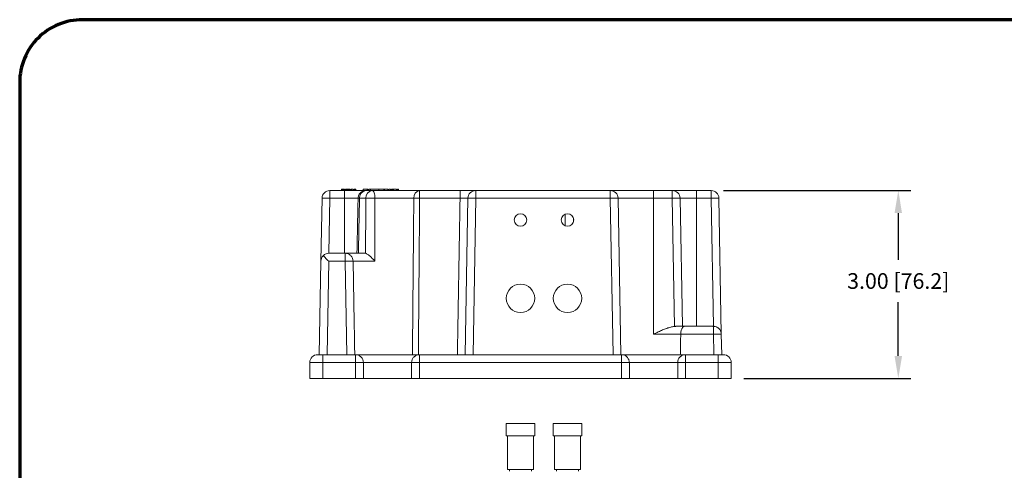
# Model space of a CAD drawing. Units: inches. Extents: x 0 to 45.3, y 0 to 35.2.
# Drawn here: x 0 to 15.7, y 28 to 35.2 of the extents above; entities that cross this region are included whole.
import ezdxf

# ---------------------------------------------------------------- set-up
doc = ezdxf.new("R2010")
doc.units = ezdxf.units.IN
doc.header["$MEASUREMENT"] = 0
doc.layers.add('A-ANNO-DIM', color=1, linetype='Continuous')
doc.layers.add('A-SPKR-DETAIL', color=3, linetype='Continuous')
doc.layers.add('TB', color=254, linetype='Continuous', lineweight=70)
doc.styles.add('ARCH', font='archquik.shx')
doc.dimstyles.new('00', dxfattribs={"dimscale": 2, "dimtxt": 0.125, "dimasz": 0.18, "dimexe": 0.1, "dimexo": 0.1, "dimgap": 0.09, "dimtad": 0, "dimtih": 1, "dimtoh": 1, "dimzin": 4, "dimdsep": 46, "dimtxsty": 'ARCH', "dimcen": 0.09, "dimclrd": 1, "dimclre": 1, "dimclrt": 4, "dimadec": 0, "dimazin": 0, "dimtfac": 1, "dimtofl": 0, "dimtmove": 2, "dimatfit": 3, "dimfxl": 0, "dimtolj": 1, "dimtzin": 4, "dimarcsym": 0})

# ---------------------------------------------------------------- blocks, each defined once
blk = doc.blocks.new('SONANCE C title')
at = {"layer": 'TB'}
blk.add_lwpolyline([(21.4553, 17.61), (0.5, 17.61, 0.414214), (0, 17.11), (0, 0.5, 0.414214), (0.5, 0), (21.4553, 0)], format="xyb", dxfattribs=at)
blk = doc.blocks.new('*D3')
at = {"layer": 'A-ANNO-DIM', "color": 1, "lineweight": -2}
for p, q in [((11.242, 32.494), (14.231, 32.494)), ((14.031, 32.134), (14.031, 31.389)), ((14.031, 29.854), (14.031, 30.711)), ((11.563, 29.494), (14.231, 29.494))]:
    blk.add_line(p, q, dxfattribs=at)
at = {"layer": 'A-ANNO-DIM', "color": 1}
for points in [[(13.971, 32.134), (14.091, 32.134), (14.031, 32.494)], [(13.971, 29.854), (14.091, 29.854), (14.031, 29.494)]]:
    blk.add_solid(points, dxfattribs=at)
at = {"layer": 'Defpoints', "color": 0}
for p in [(11.042, 32.494), (14.031, 32.494), (11.363, 29.494)]:
    blk.add_point(p, dxfattribs=at)
at = {"layer": 'A-ANNO-DIM', "color": 4, "insert": (14.031, 31.05), "char_height": 0.25, "attachment_point": 5, "style": 'ARCH'}
blk.add_mtext('\\A1;3.00 [76.2]', dxfattribs=at)

msp = doc.modelspace()

# ---------------------------------------------------------------- linework, layer by layer
at = {"layer": 'A-SPKR-DETAIL', "linetype": 'Continuous', "lineweight": 0}
for p, q in [((4.953, 32.371), (4.953, 32.494)), ((5.188, 32.494), (4.953, 32.494)), ((5.141, 32.514), (5.152, 32.514)), ((5.141, 32.494), (5.141, 32.514)), ((5.152, 32.494), (5.152, 32.514)), ((5.152, 32.514), (5.16, 32.514)), ((5.16, 32.494), (5.16, 32.514)), ((5.166, 32.514), (5.177, 32.514)), ((5.166, 32.494), (5.166, 32.514)), ((5.177, 32.494), (5.177, 32.514)), ((5.177, 32.514), (5.185, 32.514)), ((5.185, 32.494), (5.185, 32.514)), ((5.188, 32.494), (5.188, 32.371)), ((5.202, 32.494), (5.202, 32.514)), ((5.202, 32.514), (5.204, 32.514)), ((5.204, 32.494), (5.204, 32.514)), ((5.204, 32.514), (5.208, 32.514)), ((5.208, 32.494), (5.208, 32.514)), ((5.208, 32.514), (5.214, 32.514)), ((5.214, 32.494), (5.214, 32.514)), ((5.214, 32.514), (5.225, 32.514)), ((5.225, 32.494), (5.225, 32.514)), ((5.225, 32.514), (5.235, 32.514)), ((5.235, 32.494), (5.235, 32.514)), ((5.235, 32.514), (5.244, 32.514)), ((5.244, 32.494), (5.244, 32.514)), ((5.244, 32.514), (5.254, 32.514)), ((5.254, 32.494), (5.254, 32.514)), ((5.254, 32.514), (5.264, 32.514)), ((5.264, 32.494), (5.264, 32.514)), ((5.264, 32.514), (5.271, 32.514)), ((5.271, 32.494), (5.271, 32.514)), ((5.271, 32.514), (5.275, 32.514)), ((5.275, 32.494), (5.275, 32.514)), ((5.275, 32.514), (5.277, 32.514)), ((5.277, 32.494), (5.277, 32.514)), ((5.294, 32.514), (5.294, 32.494)), ((5.294, 32.514), (5.3, 32.514)), ((5.3, 32.494), (5.3, 32.514)), ((5.3, 32.514), (5.327, 32.514)), ((5.327, 32.494), (5.327, 32.514)), ((5.344, 32.494), (5.344, 32.514)), ((5.344, 32.514), (5.356, 32.514)), ((5.356, 32.494), (5.356, 32.514)), ((5.356, 32.514), (5.369, 32.514)), ((5.369, 32.494), (5.369, 32.514)), ((5.485, 32.494), (5.485, 32.514)), ((5.485, 32.514), (5.548, 32.514)), ((5.63, 32.494), (5.529, 32.494)), ((5.56, 32.514), (5.548, 32.514)), ((5.548, 32.494), (5.548, 32.514)), ((5.56, 32.514), (5.56, 32.494)), ((5.577, 32.494), (5.577, 32.514)), ((5.577, 32.514), (5.604, 32.514)), ((5.604, 32.494), (5.604, 32.514)), ((5.604, 32.514), (5.738, 32.514)), ((5.738, 32.514), (5.738, 32.494)), ((5.738, 32.514), (5.814, 32.514)), ((5.814, 32.494), (5.814, 32.514)), ((5.816, 32.514), (5.814, 32.514)), ((5.816, 32.494), (5.816, 32.514)), ((5.827, 32.514), (5.816, 32.514)), ((5.827, 32.514), (5.827, 32.494)), ((5.827, 32.514), (5.877, 32.514)), ((5.877, 32.494), (5.877, 32.514)), ((5.894, 32.494), (5.894, 32.514)), ((5.894, 32.514), (5.923, 32.514)), ((5.923, 32.494), (5.923, 32.514)), ((5.939, 32.494), (5.939, 32.514)), ((5.939, 32.514), (5.941, 32.514)), ((5.941, 32.494), (5.941, 32.514)), ((5.941, 32.514), (5.944, 32.514)), ((5.944, 32.494), (5.944, 32.514)), ((5.944, 32.514), (5.95, 32.514)), ((5.95, 32.494), (5.95, 32.514)), ((5.95, 32.514), (5.958, 32.514)), ((5.958, 32.494), (5.958, 32.514)), ((5.958, 32.514), (5.969, 32.514)), ((5.969, 32.494), (5.969, 32.514)), ((5.969, 32.514), (6.019, 32.514)), ((6.019, 32.494), (6.019, 32.514)), ((6.035, 32.494), (6.035, 32.514)), ((6.035, 32.514), (6.048, 32.514)), ((6.048, 32.494), (6.048, 32.514)), ((6.387, 32.371), (6.387, 32.494)), ((7.033, 32.494), (6.387, 32.494)), ((7.235, 32.494), (7.248, 32.494)), ((7.283, 32.371), (7.283, 32.494)), ((9.432, 32.494), (7.283, 32.494)), ((9.432, 32.494), (9.432, 32.371)), ((10.123, 32.494), (10.123, 32.371)), ((10.422, 32.494), (10.123, 32.494)), ((10.422, 32.494), (10.422, 32.371)), ((10.808, 32.494), (10.808, 32.371)), ((11.042, 32.494), (10.808, 32.494)), ((11.042, 32.494), (11.042, 32.371)), ((4.828, 32.371), (4.81, 31.366)), ((4.938, 31.493), (4.953, 32.371)), ((5.188, 32.371), (4.953, 32.371)), ((5.188, 32.371), (5.188, 31.494)), ((5.408, 32.371), (5.188, 32.371)), ((5.528, 32.371), (5.427, 32.371)), ((6.294, 32.371), (5.674, 32.371)), ((7.033, 32.371), (6.387, 32.371)), ((7.158, 32.371), (7.115, 29.874)), ((7.24, 29.874), (7.283, 32.371)), ((9.432, 32.371), (7.283, 32.371)), ((9.432, 32.371), (9.476, 29.874)), ((9.601, 29.874), (9.557, 32.371)), ((10.123, 32.371), (9.557, 32.371)), ((10.123, 32.371), (10.123, 30.201)), ((10.422, 32.371), (10.123, 32.371)), ((10.422, 32.371), (10.458, 30.325)), ((10.583, 30.329), (10.547, 32.371)), ((10.808, 32.371), (10.547, 32.371)), ((10.808, 32.371), (10.808, 30.329)), ((11.042, 32.371), (10.808, 32.371)), ((11.042, 32.371), (11.078, 30.329)), ((11.205, 30.201), (11.167, 32.371)), ((8.843, 31.993), (8.843, 32.055)), ((4.81, 31.366), (4.784, 29.874)), ((4.935, 31.364), (4.909, 29.874)), ((5.226, 29.874), (5.2, 31.364)), ((5.325, 31.366), (5.67, 31.366)), ((10.123, 30.201), (10.557, 30.201)), ((11.211, 29.874), (11.205, 30.201)), ((4.633, 29.749), (4.633, 29.494)), ((4.843, 29.749), (4.633, 29.749)), ((4.843, 29.874), (4.843, 29.749)), ((5.363, 29.874), (4.843, 29.874)), ((5.363, 29.749), (4.843, 29.749)), ((4.843, 29.749), (4.843, 29.494)), ((5.488, 29.749), (5.363, 29.749)), ((5.363, 29.749), (5.363, 29.494)), ((5.488, 29.494), (5.488, 29.749)), ((6.258, 29.749), (5.488, 29.749)), ((6.383, 29.749), (6.258, 29.749)), ((6.258, 29.749), (6.258, 29.494)), ((9.613, 29.874), (6.383, 29.874)), ((9.613, 29.749), (6.383, 29.749)), ((6.383, 29.494), (6.383, 29.749)), ((9.613, 29.749), (9.613, 29.494)), ((9.736, 29.749), (9.613, 29.749)), ((9.738, 29.749), (9.736, 29.749)), ((9.738, 29.494), (9.738, 29.749)), ((10.508, 29.749), (9.738, 29.749)), ((10.633, 29.749), (10.508, 29.749)), ((10.508, 29.749), (10.508, 29.494)), ((11.153, 29.874), (10.633, 29.874)), ((10.633, 29.494), (10.633, 29.749)), ((11.153, 29.749), (10.633, 29.749)), ((11.153, 29.874), (11.153, 29.749)), ((11.153, 29.749), (11.153, 29.494)), ((11.363, 29.749), (11.153, 29.749)), ((11.363, 29.749), (11.363, 29.494)), ((5.363, 29.494), (4.843, 29.494)), ((9.613, 29.494), (6.383, 29.494)), ((11.153, 29.494), (10.633, 29.494)), ((7.77, 28.778), (8.225, 28.778)), ((8.52, 28.778), (8.583, 28.778)), ((8.583, 28.778), (8.975, 28.778)), ((7.77, 28.578), (8.225, 28.578)), ((8.52, 28.578), (8.583, 28.578)), ((8.583, 28.578), (8.975, 28.578)), ((7.79, 28.043), (8.205, 28.043)), ((8.54, 28.043), (8.597, 28.043)), ((8.597, 28.043), (8.955, 28.043))]:
    msp.add_line(p, q, dxfattribs=at)
at = {"layer": 'A-SPKR-DETAIL', "linetype": 'Continuous', "lineweight": 0, "flags": 128}
msp.add_lwpolyline([(5.674, 32.371), (5.673, 32.395), (5.671, 32.418), (5.667, 32.44), (5.661, 32.458), (5.655, 32.473), (5.647, 32.485), (5.639, 32.492), (5.63, 32.494)], dxfattribs=at)
at = {"layer": 'A-SPKR-DETAIL', "linetype": 'Continuous', "lineweight": 0}
for centre, radius in [((7.998, 32.024), 0.1), ((8.748, 32.024), 0.1), ((7.998, 30.774), 0.227), ((8.748, 30.774), 0.227)]:
    msp.add_circle(centre, radius, dxfattribs=at)
for centre, radius, start, end in [((4.953, 32.369), 0.125, 90, 179), ((5.541, 32.38), 0.115, 96.2141, 184.317), ((5.643, 32.38), 0.115, 96.2146, 184.3166), ((6.405, 32.383), 0.112, 99.3615, 186.2996), ((7.283, 32.369), 0.125, 90, 179), ((9.432, 32.369), 0.125, 1, 90), ((10.422, 32.369), 0.125, 1, 90), ((11.042, 32.369), 0.125, 1, 90), ((4.89, 30.58), 1.792, 88.0016, 91.9984), ((5.389, 30.739), 1.633, 88.6696, 89.4728), ((5.601, 27.866), 4.506, 89.0722, 90.9278), ((6.341, 27.238), 5.133, 89.4803, 90.5197), ((7.221, 30.58), 1.792, 88.0017, 91.9983), ((9.495, 30.58), 1.792, 88.0016, 91.9984), ((10.485, 30.58), 1.792, 88.0016, 91.9984), ((11.105, 30.58), 1.792, 88.0016, 91.9984), ((4.758, 29.749), 0.125, 90, 180), ((11.238, 29.749), 0.125, 0, 90.0001)]:
    msp.add_arc(centre, radius, start, end, dxfattribs=at)
for points, knots in [([(5.523, 32.494), (5.521, 32.494), (5.507, 32.494), (5.458, 32.494), (5.38, 32.494), (5.287, 32.494), (5.221, 32.494), (5.188, 32.494)], [0, 0, 0, 0, 0.031409, 0.273556, 0.515704, 0.757852, 1, 1, 1, 1]), ([(5.528, 32.493), (5.521, 32.493), (5.501, 32.493), (5.471, 32.481), (5.442, 32.461), (5.424, 32.438), (5.412, 32.415), (5.405, 32.392), (5.404, 32.376), (5.404, 32.369)], [0, 0, 0, 0, 0.113468, 0.302279, 0.485938, 0.641498, 0.75771, 0.888998, 1, 1, 1, 1]), ([(6.387, 32.494), (6.363, 32.494), (6.315, 32.494), (6.23, 32.494), (6.137, 32.494), (6.038, 32.494), (5.936, 32.494), (5.832, 32.494), (5.729, 32.494), (5.663, 32.494), (5.63, 32.494)], [0, 0, 0, 0, 0.125, 0.25, 0.375, 0.5, 0.625, 0.75, 0.875, 1, 1, 1, 1]), ([(7.241, 32.494), (7.224, 32.494), (7.188, 32.494), (7.112, 32.493), (7.058, 32.492), (7.031, 32.492)], [0, 0, 0, 0, 0.334495, 0.67156, 1, 1, 1, 1]), ([(7.033, 32.494), (7.033, 32.492), (7.033, 32.488), (7.033, 32.46), (7.033, 32.42), (7.033, 32.387), (7.033, 32.371)], [0, 0, 0, 0, 0.25, 0.499999, 0.750001, 1, 1, 1, 1]), ([(7.283, 32.494), (7.282, 32.494), (7.28, 32.494), (7.26, 32.494), (7.214, 32.494), (7.131, 32.494), (7.066, 32.494), (7.033, 32.494)], [0, 0, 0, 0, 0.131343, 0.258778, 0.50103, 0.750632, 1, 1, 1, 1]), ([(7.279, 32.494), (7.271, 32.494), (7.263, 32.494), (7.242, 32.494), (7.241, 32.494)], [0, 0, 0, 0, 0.970405, 1, 1, 1, 1]), ([(10.123, 32.494), (10.077, 32.494), (9.987, 32.494), (9.857, 32.494), (9.737, 32.494), (9.631, 32.494), (9.545, 32.494), (9.481, 32.494), (9.44, 32.494), (9.435, 32.494), (9.432, 32.494)], [0, 0, 0, 0, 0.125, 0.25, 0.375, 0.5, 0.625, 0.75, 0.875, 1, 1, 1, 1]), ([(10.808, 32.494), (10.782, 32.494), (10.732, 32.494), (10.659, 32.494), (10.592, 32.494), (10.533, 32.494), (10.485, 32.494), (10.449, 32.494), (10.426, 32.494), (10.424, 32.494), (10.422, 32.494)], [0, 0, 0, 0, 0.125, 0.25, 0.375, 0.5, 0.625, 0.75, 0.875, 1, 1, 1, 1]), ([(7.158, 32.371), (7.158, 32.371), (7.157, 32.372), (7.147, 32.372), (7.124, 32.372), (7.09, 32.372), (7.059, 32.372), (7.042, 32.371), (7.033, 32.371)], [0, 0, 0, 0, 0.130389, 0.257361, 0.499985, 0.742541, 0.869545, 1, 1, 1, 1]), ([(4.81, 31.366), (4.812, 31.382), (4.815, 31.414), (4.837, 31.441), (4.848, 31.455)], [0, 0, 0, 0, 0.500111, 1, 1, 1, 1]), ([(4.94, 31.494), (4.924, 31.492), (4.891, 31.49), (4.862, 31.467), (4.848, 31.455)], [0, 0, 0, 0, 0.500128, 1, 1, 1, 1]), ([(4.848, 31.455), (4.861, 31.441), (4.888, 31.413), (4.92, 31.38), (4.935, 31.364)], [0, 0, 0, 0, 0.49988, 1, 1, 1, 1]), ([(5.325, 31.366), (5.323, 31.382), (5.32, 31.407), (5.303, 31.437), (5.282, 31.463), (5.245, 31.488), (5.211, 31.492), (5.195, 31.494)], [0, 0, 0, 0, 0.237303, 0.365589, 0.499946, 0.750837, 1, 1, 1, 1]), ([(5.195, 31.494), (5.195, 31.492), (5.197, 31.488), (5.198, 31.459), (5.199, 31.417), (5.2, 31.383), (5.2, 31.366)], [0, 0, 0, 0, 0.249517, 0.500756, 0.750564, 1, 1, 1, 1]), ([(5.511, 31.494), (5.465, 31.494), (5.373, 31.494), (5.273, 31.494), (5.207, 31.494), (5.199, 31.494), (5.195, 31.494)], [0, 0, 0, 0, 0.25, 0.5, 0.75, 1, 1, 1, 1]), ([(5.67, 31.366), (5.659, 31.38), (5.636, 31.407), (5.598, 31.444), (5.565, 31.471), (5.539, 31.486), (5.528, 31.49), (5.523, 31.492)], [0, 0, 0, 0, 0.250198, 0.507556, 0.747976, 0.873502, 1, 1, 1, 1]), ([(5.2, 31.366), (5.215, 31.366), (5.24, 31.367), (5.269, 31.367), (5.289, 31.367), (5.305, 31.367), (5.32, 31.367), (5.323, 31.366), (5.325, 31.366)], [0, 0, 0, 0, 0.2395058, 0.368423, 0.5000672, 0.6316981, 0.7605863, 1, 1, 1, 1]), ([(5.2, 31.364), (5.216, 31.364), (5.249, 31.365), (5.29, 31.366), (5.319, 31.366), (5.323, 31.366), (5.325, 31.366)], [0, 0, 0, 0, 0.25, 0.500001, 0.750002, 1, 1, 1, 1]), ([(10.458, 30.325), (10.437, 30.322), (10.395, 30.315), (10.331, 30.295), (10.265, 30.269), (10.195, 30.237), (10.148, 30.214), (10.123, 30.201)], [0, 0, 0, 0, 0.174541, 0.360755, 0.558046, 0.7632, 1, 1, 1, 1]), ([(10.62, 30.329), (10.613, 30.327), (10.598, 30.324), (10.58, 30.301), (10.569, 30.275), (10.562, 30.253), (10.558, 30.228), (10.557, 30.21), (10.557, 30.201)], [0, 0, 0, 0, 0.24879, 0.498885, 0.629144, 0.748537, 0.876405, 1, 1, 1, 1]), ([(11.075, 30.329), (11.075, 30.329), (11.076, 30.329), (11.076, 30.328), (11.077, 30.326), (11.078, 30.318), (11.079, 30.298), (11.08, 30.272), (11.08, 30.242), (11.08, 30.217), (11.08, 30.201)], [0, 0, 0, 0, 0.024553, 0.053397, 0.124251, 0.24958, 0.500331, 0.634633, 0.762847, 1, 1, 1, 1]), ([(11.162, 30.296), (11.159, 30.298), (11.15, 30.306), (11.133, 30.316), (11.107, 30.326), (11.086, 30.326), (11.075, 30.327)], [0, 0, 0, 0, 0.11413, 0.351507, 0.655476, 1, 1, 1, 1]), ([(11.08, 30.201), (11.096, 30.201), (11.12, 30.202), (11.149, 30.202), (11.169, 30.202), (11.185, 30.202), (11.201, 30.202), (11.204, 30.201), (11.205, 30.201)], [0, 0, 0, 0, 0.239412, 0.368299, 0.499932, 0.631576, 0.760495, 1, 1, 1, 1]), ([(11.08, 30.199), (11.097, 30.199), (11.13, 30.2), (11.171, 30.201), (11.2, 30.201), (11.203, 30.201), (11.205, 30.201)], [0, 0, 0, 0, 0.25, 0.5, 0.749999, 1, 1, 1, 1]), ([(11.203, 30.2), (11.203, 30.207), (11.202, 30.221), (11.196, 30.244), (11.187, 30.265), (11.176, 30.281), (11.168, 30.291), (11.163, 30.295), (11.162, 30.296)], [0, 0, 0, 0, 0.194938, 0.366933, 0.638869, 0.827225, 0.956659, 1, 1, 1, 1]), ([(4.843, 29.874), (4.832, 29.874), (4.809, 29.874), (4.781, 29.874), (4.762, 29.874), (4.759, 29.874), (4.758, 29.874)], [0, 0, 0, 0, 0.249999, 0.5, 0.750001, 1, 1, 1, 1]), ([(5.488, 29.749), (5.486, 29.765), (5.482, 29.798), (5.453, 29.839), (5.412, 29.868), (5.379, 29.872), (5.363, 29.874)], [0, 0, 0, 0, 0.25, 0.499999, 0.749999, 1, 1, 1, 1]), ([(5.363, 29.874), (5.363, 29.872), (5.363, 29.868), (5.363, 29.839), (5.363, 29.798), (5.363, 29.765), (5.363, 29.749)], [0, 0, 0, 0, 0.249999, 0.499999, 0.75, 1, 1, 1, 1]), ([(6.383, 29.874), (6.381, 29.874), (6.377, 29.874), (6.347, 29.874), (6.3, 29.874), (6.236, 29.874), (6.158, 29.874), (6.069, 29.874), (5.973, 29.874), (5.873, 29.874), (5.773, 29.874), (5.676, 29.874), (5.588, 29.874), (5.51, 29.874), (5.446, 29.874), (5.399, 29.874), (5.368, 29.874), (5.365, 29.874), (5.363, 29.874)], [0, 0, 0, 0, 0.0625, 0.125, 0.1875, 0.25, 0.3125, 0.375, 0.4375, 0.5, 0.5625, 0.625, 0.6875, 0.75, 0.8125, 0.875, 0.9375, 1, 1, 1, 1]), ([(6.383, 29.874), (6.366, 29.872), (6.334, 29.868), (6.292, 29.839), (6.263, 29.798), (6.26, 29.765), (6.258, 29.749)], [0, 0, 0, 0, 0.249999, 0.499999, 0.75, 1, 1, 1, 1]), ([(6.383, 29.749), (6.383, 29.765), (6.383, 29.798), (6.383, 29.839), (6.383, 29.868), (6.383, 29.872), (6.383, 29.874)], [0, 0, 0, 0, 0.25, 0.500001, 0.750001, 1, 1, 1, 1]), ([(9.736, 29.749), (9.735, 29.757), (9.734, 29.774), (9.726, 29.798), (9.714, 29.82), (9.693, 29.846), (9.666, 29.864), (9.635, 29.873), (9.619, 29.874), (9.611, 29.874)], [0, 0, 0, 0, 0.128837, 0.256101, 0.382301, 0.50775, 0.755398, 0.878431, 1, 1, 1, 1]), ([(9.613, 29.874), (9.613, 29.872), (9.613, 29.868), (9.613, 29.839), (9.613, 29.798), (9.613, 29.765), (9.613, 29.749)], [0, 0, 0, 0, 0.249999, 0.499999, 0.75, 1, 1, 1, 1]), ([(10.633, 29.874), (10.631, 29.874), (10.627, 29.874), (10.597, 29.874), (10.55, 29.874), (10.486, 29.874), (10.408, 29.874), (10.319, 29.874), (10.223, 29.874), (10.123, 29.874), (10.023, 29.874), (9.926, 29.874), (9.838, 29.874), (9.76, 29.874), (9.696, 29.874), (9.649, 29.874), (9.618, 29.874), (9.615, 29.874), (9.613, 29.874)], [0, 0, 0, 0, 0.0625, 0.125, 0.1875, 0.25, 0.3125, 0.375, 0.4375, 0.5, 0.5625, 0.625, 0.6875, 0.75, 0.8125, 0.875, 0.9375, 1, 1, 1, 1]), ([(10.633, 29.874), (10.616, 29.872), (10.584, 29.868), (10.542, 29.839), (10.513, 29.798), (10.51, 29.765), (10.508, 29.749)], [0, 0, 0, 0, 0.250001, 0.500001, 0.75, 1, 1, 1, 1]), ([(10.633, 29.749), (10.633, 29.765), (10.633, 29.798), (10.633, 29.839), (10.633, 29.868), (10.633, 29.872), (10.633, 29.874)], [0, 0, 0, 0, 0.25, 0.500001, 0.750001, 1, 1, 1, 1]), ([(11.238, 29.874), (11.236, 29.874), (11.234, 29.874), (11.214, 29.874), (11.186, 29.874), (11.164, 29.874), (11.153, 29.874)], [0, 0, 0, 0, 0.249999, 0.499999, 0.75, 1, 1, 1, 1]), ([(4.843, 29.494), (4.815, 29.494), (4.76, 29.494), (4.691, 29.494), (4.642, 29.494), (4.636, 29.494), (4.633, 29.494)], [0, 0, 0, 0, 0.25, 0.5, 0.75, 1, 1, 1, 1]), ([(5.363, 29.494), (5.379, 29.494), (5.412, 29.494), (5.453, 29.494), (5.482, 29.494), (5.486, 29.494), (5.488, 29.494)], [0, 0, 0, 0, 0.250001, 0.500001, 0.750002, 1, 1, 1, 1]), ([(6.258, 29.494), (6.256, 29.494), (6.253, 29.494), (6.231, 29.494), (6.195, 29.494), (6.147, 29.494), (6.088, 29.494), (6.021, 29.494), (5.948, 29.494), (5.873, 29.494), (5.797, 29.494), (5.724, 29.494), (5.657, 29.494), (5.599, 29.494), (5.55, 29.494), (5.515, 29.494), (5.492, 29.494), (5.489, 29.494), (5.488, 29.494)], [0, 0, 0, 0, 0.0625, 0.125, 0.1875, 0.25, 0.3125, 0.375, 0.4375, 0.5, 0.5625, 0.625, 0.6875, 0.75, 0.8125, 0.875, 0.9375, 1, 1, 1, 1]), ([(6.258, 29.494), (6.26, 29.494), (6.263, 29.494), (6.292, 29.494), (6.334, 29.494), (6.366, 29.494), (6.383, 29.494)], [0, 0, 0, 0, 0.249999, 0.5, 0.750001, 1, 1, 1, 1]), ([(9.613, 29.494), (9.629, 29.494), (9.662, 29.494), (9.703, 29.494), (9.732, 29.494), (9.736, 29.494), (9.738, 29.494)], [0, 0, 0, 0, 0.25, 0.500001, 0.750001, 1, 1, 1, 1]), ([(10.508, 29.494), (10.506, 29.494), (10.503, 29.494), (10.481, 29.494), (10.445, 29.494), (10.397, 29.494), (10.338, 29.494), (10.271, 29.494), (10.198, 29.494), (10.123, 29.494), (10.047, 29.494), (9.974, 29.494), (9.907, 29.494), (9.849, 29.494), (9.8, 29.494), (9.765, 29.494), (9.742, 29.494), (9.739, 29.494), (9.738, 29.494)], [0, 0, 0, 0, 0.0625, 0.125, 0.1875, 0.25, 0.3125, 0.375, 0.4375, 0.5, 0.5625, 0.625, 0.6875, 0.75, 0.8125, 0.875, 0.9375, 1, 1, 1, 1]), ([(10.508, 29.494), (10.51, 29.494), (10.513, 29.494), (10.542, 29.494), (10.584, 29.494), (10.616, 29.494), (10.633, 29.494)], [0, 0, 0, 0, 0.249998, 0.499999, 0.749999, 1, 1, 1, 1]), ([(11.363, 29.494), (11.36, 29.494), (11.353, 29.494), (11.305, 29.494), (11.235, 29.494), (11.18, 29.494), (11.153, 29.494)], [0, 0, 0, 0, 0.25, 0.5, 0.75, 1, 1, 1, 1])]:
    msp.add_open_spline(points, degree=3, knots=knots, dxfattribs=at)
for points in [[(5.404, 32.371), (5.386, 31.494)], [(5.409, 31.488), (5.427, 32.371)], [(5.528, 32.371), (5.523, 31.492)], [(5.67, 31.366), (5.674, 32.371)], [(6.294, 32.371), (6.272, 29.874)], [(6.367, 29.874), (6.387, 32.371)], [(7.033, 32.371), (6.99, 29.874)], [(8.713, 32.115), (8.713, 31.933)], [(5.195, 31.494), (4.94, 31.494)], [(5.511, 31.494), (5.523, 31.492)], [(4.935, 31.364), (5.2, 31.364)], [(5.2, 31.366), (5.2, 31.364)], [(5.351, 29.874), (5.325, 31.366)], [(10.458, 30.325), (10.501, 30.329)], [(10.501, 30.329), (10.62, 30.329)], [(10.557, 30.199), (10.55, 29.874)], [(10.557, 30.199), (10.557, 30.201)], [(10.557, 30.199), (11.08, 30.199)], [(11.075, 30.329), (10.62, 30.329)], [(11.097, 30.325), (11.075, 30.329)], [(11.08, 30.201), (11.08, 30.199)], [(11.08, 30.199), (11.086, 29.874)], [(11.158, 30.297), (11.129, 30.316)], [(7.77, 28.778), (7.77, 28.578)], [(8.225, 28.578), (8.225, 28.778)], [(8.52, 28.778), (8.52, 28.578)], [(8.975, 28.578), (8.975, 28.778)], [(7.79, 28.578), (7.79, 28.043)], [(8.205, 28.043), (8.205, 28.578)], [(8.54, 28.578), (8.54, 28.043)], [(8.955, 28.043), (8.955, 28.578)], [(7.823, 28.043), (7.823, 28.015)], [(8.173, 28.015), (8.173, 28.043)], [(8.573, 28.043), (8.573, 28.015)], [(8.923, 28.015), (8.923, 28.043)]]:
    msp.add_open_spline(points, degree=1, dxfattribs=at)

# ---------------------------------------------------------------- block references
at = {"layer": 'A-SPKR-DETAIL', "xscale": 2, "yscale": 2, "zscale": 2}
msp.add_blockref('SONANCE C title', (0, 0), dxfattribs=at)

# ---------------------------------------------------------------- dimensions: what is measured, and where the dimension line sits
at = {"layer": 'A-ANNO-DIM'}
dim = msp.add_linear_dim(base=(14.031, 32.494), p1=(11.363, 29.494), p2=(11.042, 32.494), angle=90, dimstyle='00', dxfattribs=at)
dim.commit()
dim.dimension.update_dxf_attribs({"geometry": '*D3', "text_midpoint": (14.031, 31.05), "dimtype": 160})

doc.saveas('drawing.dxf')
